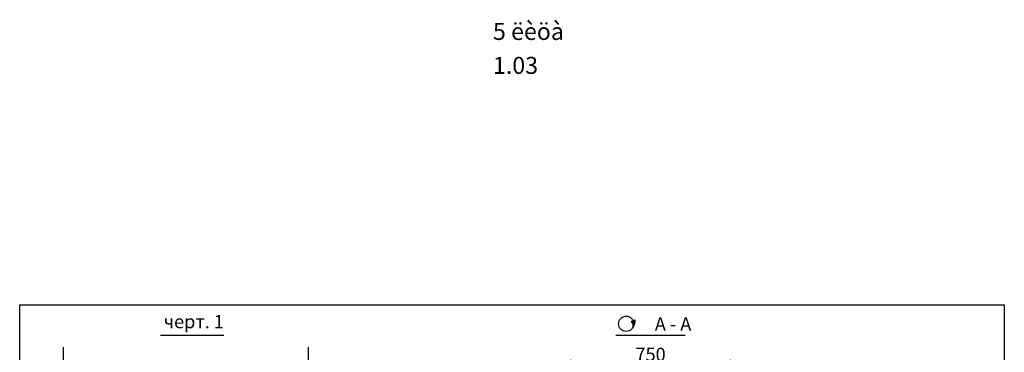
# Model space of a CAD drawing. Extents: x 5878 to 8037, y 10351 to 10996.
# Drawn here: x 7189 to 7374, y 10929 to 10992 of the extents above; entities that cross this region are included whole.
import ezdxf
from ezdxf.enums import TextEntityAlignment as Align

# ---------------------------------------------------------------- set-up
doc = ezdxf.new("R2010")
doc.units = 0
doc.header["$LTSCALE"] = 0.5
doc.header["$MEASUREMENT"] = 0
doc.header["$PDMODE"] = 33
doc.header["$PDSIZE"] = -10
doc.layers.get('0').update_dxf_attribs({"linetype": 'CONTINUOUS'})
doc.layers.get('DEFPOINTS').update_dxf_attribs({"linetype": 'CONTINUOUS'})
doc.styles.add('ARIAL', font='txt')
doc.dimstyles.new('ARIAL$0', dxfattribs={"dimscale": 25, "dimtxt": 2, "dimasz": 2.5, "dimexe": 1.25, "dimexo": 0, "dimgap": 1, "dimtad": 1, "dimdec": 0, "dimdsep": 46, "dimtxsty": 'ARIAL', "dimcen": 2.5, "dimclrd": 3, "dimclre": 3, "dimclrt": 3, "dimadec": 0, "dimazin": 0, "dimtp": 0.5, "dimtm": 0.3, "dimtfac": 0.65, "dimtdec": 3, "dimtmove": 0, "dimatfit": 3, "dimfxl": 1, "dimarcsym": 0})

# ---------------------------------------------------------------- blocks, each defined once
blk = doc.blocks.new('A$C5D1B6422')
h = blk.add_hatch(color=256)
h.paths.add_polyline_path([(2.75, 2.04, -0.107428), (2.88, 1.44, -0.153915), (2.62, 0.61, 0.185247), (3.12, 2.17)])
h.paths.add_polyline_path([(2.75, 2.04), (2.42, 1.92, -0.344584), (2.62, 0.61, 0.153915), (2.88, 1.44, 0.107428)])
blk.add_line((2.42, 1.92), (3.12, 2.17))
at = {"color": 3}
blk.add_circle((1.44, 1.44), 1.44, dxfattribs=at)
for centre, radius, start, end in [((1.68, 1.14), 1.07, 330.671, 46.7236), ((0.85, 2.05), 2.28, 321.0377, 3.0173)]:
    blk.add_arc(centre, radius, start, end)
blk = doc.blocks.new('*D573')
at = {"color": 3, "linetype": 'ByBlock', "transparency": 16777216}
for p, q in [((7292.18, 10903.37), (7292.18, 10927.82)), ((7319.68, 10926.57), (7294.68, 10926.57)), ((7322.18, 10903.37), (7322.18, 10927.82))]:
    blk.add_line(p, q, dxfattribs=at)
for points in [[(7294.68, 10926.99), (7294.68, 10926.16), (7292.18, 10926.57)], [(7319.68, 10926.99), (7319.68, 10926.16), (7322.18, 10926.57)]]:
    blk.add_solid(points, dxfattribs=at)
at = {"layer": 'DEFPOINTS', "color": 0, "linetype": 'ByBlock', "transparency": 16777216}
for p in [(7292.18, 10926.57), (7292.18, 10903.37), (7322.18, 10903.37)]:
    blk.add_point(p, dxfattribs=at)
at = {"color": 3, "linetype": 'ByBlock', "transparency": 16777216, "insert": (7307.18, 10928.49), "char_height": 2.5, "attachment_point": 5, "style": 'ARIAL'}
blk.add_mtext('750', dxfattribs=at)

msp = doc.modelspace()

# ---------------------------------------------------------------- linework, layer by layer
at = {"color": 3}
for p, q in [((7215.1107, 10932.4154), (7226.9731, 10932.4154)), ((7300.6755, 10932.4154), (7313.6755, 10932.4154)), ((7196.8385, 10930.149), (7196.8385, 10922.149)), ((7242.8385, 10930.149), (7242.8385, 10922.149))]:
    msp.add_line(p, q, dxfattribs=at)
at = {"color": 7}
msp.add_lwpolyline([(7188.643, 10938.1536), (7373.643, 10938.1536), (7373.643, 10651.1536), (7188.643, 10651.1536)], close=True, dxfattribs=at)

# ---------------------------------------------------------------- block references
msp.add_blockref('A$C5D1B6422', (7301.1665, 10933.1231))

# ---------------------------------------------------------------- texts
at = {"color": 7, "linetype": 'Continuous', "style": 'ARIAL'}
msp.add_text('A - A', height=2.5, dxfattribs=at).set_placement((7311.4071, 10934.5145), align=Align.MIDDLE_CENTER)
at = {"attachment_point": 1, "style": 'ARIAL'}
for s, insert, char_height, width in [('5 \\fArial|b0|i0|c204|p34;ëèöà', (7277.5631, 10991.1013), 3.2, 13.7692), ('1.03', (7277.5631, 10984.7198), 3.2, 13.7692), ('{\\fArial|b0|i0|c204|p34;черт. 1}', (7215.6979, 10936.2206), 2.5, 12.54)]:
    msp.add_mtext(s, dxfattribs=dict(at, insert=insert, char_height=char_height, width=width))

# ---------------------------------------------------------------- dimensions: what is measured, and where the dimension line sits
dim = msp.add_linear_dim(base=(7292.1755, 10926.5727), p1=(7322.1755, 10903.3728), p2=(7292.1755, 10903.3728), dimstyle='ARIAL$0', override={"dimscale": 1, "dimtxt": 2.5, "dimgap": 0.65, "dimlfac": 25})
dim.commit()
dim.dimension.update_dxf_attribs({"geometry": '*D573', "text_midpoint": (7307.1755, 10926.5727), "dimtype": 160})

doc.saveas('drawing.dxf')
